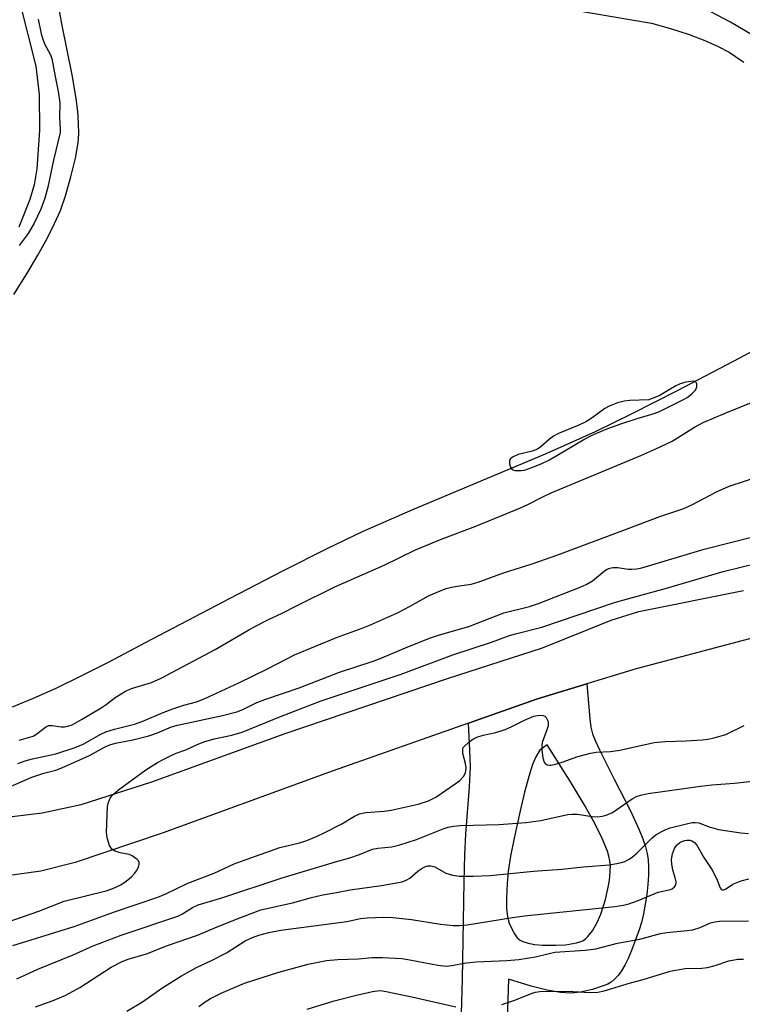
# Model space of a CAD drawing. Units: inches. Extents: x 1219772 to 1225772, y 589454 to 593454.
# Drawn here: x 1221433 to 1221619, y 589998 to 590251 of the extents above; entities that cross this region are included whole.
import ezdxf

# ---------------------------------------------------------------- set-up
doc = ezdxf.new("R2010")
doc.units = ezdxf.units.IN
doc.header["$MEASUREMENT"] = 0
for name, color, linetype in [('HYDRO-Water Body', 4, 'Continuous'), ('TRANS-Driveway', 251, 'Continuous'), ('TRANS-Road', 130, 'Continuous'), ('Undefined', 1, 'Continuous')]:
    doc.layers.add(name, color=color, linetype=linetype)

msp = doc.modelspace()

# ---------------------------------------------------------------- linework, layer by layer
at = {"layer": 'HYDRO-Water Body'}
for points in [[(1221431.47, 590180.37), (1221434.79, 590185.65), (1221437.64, 590190.43), (1221440.02, 590194.72), (1221441.94, 590198.54), (1221443.42, 590201.92), (1221444.75, 590205.72), (1221446.12, 590210.54), (1221447.26, 590215.35), (1221447.94, 590219.26), (1221448.12, 590221.58), (1221448.1, 590224.3), (1221447.89, 590227.29), (1221447.49, 590230.65), (1221446.46, 590236.74), (1221443.76, 590249.84), (1221442.93, 590254.59)], [(1221575, 590253.46), (1221595.23, 590250.03), (1221600.06, 590248.62), (1221604.86, 590247.06), (1221608.89, 590245.55), (1221612.32, 590244.04), (1221615.12, 590242.54), (1221616.77, 590241.48), (1221618.88, 590239.95)], [(1221633.57, 590172.38), (1221616.14, 590163.12), (1221601.79, 590155.62), (1221589.96, 590149.6), (1221580.75, 590145.12), (1221575.01, 590142.5), (1221567.92, 590139.41), (1221533.82, 590125.08), (1221520.91, 590119.42), (1221511.96, 590115.12), (1221500.43, 590109.32), (1221486.9, 590102.32), (1221465.19, 590090.93), (1221455.66, 590085.92), (1221448.68, 590082.38), (1221442.24, 590079.27), (1221436.42, 590076.65), (1221431.04, 590074.43)]]:
    msp.add_lwpolyline(points, dxfattribs=at)
at = {"layer": 'TRANS-Driveway'}
msp.add_polyline3d([(1221546.29, 589992.99, 0), (1221546.7, 590004.54, 0), (1221547.06, 590029.68, 0), (1221547.26, 590036.5, 0), (1221547.51, 590041.82, 0), (1221548.46, 590054.01, 0), (1221548.68, 590059.15, 0), (1221548.56, 590063.4, 0), (1221548.19, 590070.32, 0), (1221565.92, 590076.56, 0), (1221578.59, 590080.42, 0), (1221579.32, 590071.41, 0), (1221579.64, 590069.27, 0), (1221580.07, 590067.59, 0), (1221580.73, 590065.88, 0), (1221581.8, 590063.51, 0), (1221585.6, 590055.93, 0), (1221589.77, 590047.84, 0), (1221592.05, 590042.93, 0), (1221592.94, 590040.68, 0), (1221593.63, 590038.63, 0), (1221594.08, 590036.89, 0), (1221594.34, 590035.29, 0), (1221594.44, 590033.49, 0), (1221594.41, 590031.34, 0), (1221594.25, 590028.91, 0), (1221593.98, 590026.38, 0), (1221593.6, 590023.84, 0), (1221593.14, 590021.4, 0), (1221592.59, 590019.15, 0), (1221592.01, 590017.25, 0), (1221590.06, 590011.96, 0), (1221589.18, 590009.95, 0), (1221588.33, 590008.24, 0), (1221587.48, 590006.77, 0), (1221586.63, 590005.57, 0), (1221585.73, 590004.58, 0), (1221584.86, 590003.89, 0), (1221583.94, 590003.38, 0), (1221582.82, 590002.89, 0), (1221580.01, 590001.96, 0), (1221576.98, 590001.27, 0), (1221574.5, 590001, 0), (1221571.8, 590001.16, 0), (1221568.36, 590001.78, 0), (1221564.3, 590002.83, 0), (1221558.49, 590004.58, 0), (1221557.73, 589980.96, 0)], dxfattribs=at)
msp.add_polyline3d([(1221574.54, 590055, 0), (1221568.44, 590064.8, 0), (1221566.55, 590063.44, 0), (1221565.48, 590061.65, 0), (1221564.66, 590059.68, 0), (1221563.69, 590056.62, 0), (1221562.61, 590052.59, 0), (1221561.49, 590047.83, 0), (1221559.93, 590040.78, 0), (1221559.02, 590036.22, 0), (1221558.39, 590032.27, 0), (1221558.1, 590029.16, 0), (1221557.95, 590025.42, 0), (1221558, 590022.78, 0), (1221558.24, 590020.61, 0), (1221558.67, 590019.02, 0), (1221559.32, 590017.52, 0), (1221560.01, 590016.24, 0), (1221560.71, 590015.23, 0), (1221561.28, 590014.68, 0), (1221562.15, 590014.25, 0), (1221563.5, 590013.86, 0), (1221565.23, 590013.56, 0), (1221567.18, 590013.38, 0), (1221570.64, 590013.31, 0), (1221573.09, 590013.45, 0), (1221575.97, 590013.95, 0), (1221577.01, 590014.25, 0), (1221577.74, 590014.58, 0), (1221578.28, 590014.99, 0), (1221578.84, 590015.54, 0), (1221580, 590017.06, 0), (1221581.24, 590019.16, 0), (1221582.21, 590021.31, 0), (1221583.38, 590025.04, 0), (1221584.23, 590029, 0), (1221584.48, 590030.76, 0), (1221584.62, 590032.42, 0), (1221584.63, 590033.85, 0), (1221584.51, 590035.02, 0), (1221584.26, 590036.19, 0), (1221583.86, 590037.47, 0), (1221582.56, 590040.69, 0), (1221580.66, 590044.54, 0), (1221578.16, 590049, 0)], close=True, dxfattribs=at)
at = {"layer": 'TRANS-Road'}
for points in [[(1221432.92, 590255.56), (1221437.08, 590238.92), (1221437.95, 590231.73), (1221438.08, 590222.57), (1221437.39, 590212.59), (1221436.64, 590208.47), (1221435.58, 590204.73), (1221432.76, 590197.64)], [(1221427.42, 590045.92), (1221438.76, 590047.31), (1221448.71, 590049.45), (1221466.92, 590055.31), (1221501.11, 590067.72), (1221542.85, 590081.77), (1221567.23, 590089.69), (1221584.81, 590096.8), (1221591.92, 590099.03), (1221618.8, 590104.4)], [(1221624.52, 590093.1), (1221591.26, 590084.28), (1221578.59, 590080.42), (1221565.92, 590076.56), (1221548.19, 590070.32), (1221513.17, 590058), (1221469.76, 590042.21), (1221447.17, 590034.56), (1221438.38, 590032.34), (1221429.75, 590031.17)]]:
    msp.add_lwpolyline(points, dxfattribs=at)
at = {"layer": 'Undefined'}
for points, elevation in [([(1221621.15, 590246.9), (1221615.44, 590250.29), (1221607.03, 590254.73)], 494), ([(1221437.72, 590251), (1221438.5, 590247.29), (1221438.88, 590245.88), (1221439.45, 590244.56), (1221440.81, 590242.05), (1221441.22, 590240.93), (1221442.06, 590236.27), (1221442.88, 590232.42), (1221443.23, 590229.56), (1221443.17, 590225.77), (1221443.39, 590222.86), (1221443.32, 590221.93), (1221441.65, 590214.84), (1221440.19, 590207.93), (1221439.42, 590205.04), (1221438.39, 590202.26), (1221436.71, 590198.68), (1221435.12, 590195.99), (1221432.87, 590192.96)], 494), ([(1221432.86, 590065.98), (1221436.41, 590066.99), (1221437.37, 590067.55), (1221439.61, 590069.34), (1221440.33, 590069.7), (1221441.31, 590069.77), (1221443.6, 590069.43), (1221444.46, 590069.4), (1221445.3, 590069.54), (1221446.4, 590069.93), (1221448.85, 590071.25), (1221453.91, 590074.29), (1221455.13, 590075.11), (1221457.51, 590076.94), (1221460.11, 590078.57), (1221461.67, 590079.22), (1221466.84, 590080.81), (1221469.26, 590081.92), (1221483.19, 590089.24), (1221491.79, 590094.27), (1221493.83, 590095.39), (1221496.69, 590096.84), (1221500.39, 590098.53), (1221504.25, 590100.53), (1221513.87, 590105.3), (1221526.57, 590110.85), (1221534.6, 590114.83), (1221541.46, 590117.67), (1221550.11, 590120.89), (1221561.57, 590125.6), (1221563.44, 590126.47), (1221567.3, 590128.45), (1221569.45, 590129.42), (1221592.42, 590139.06), (1221596.34, 590140.77), (1221599.03, 590141.99), (1221600.47, 590142.74), (1221606.21, 590146.3), (1221608.42, 590147.48), (1221614.12, 590149.89), (1221624.89, 590154.22)], 494), ([(1221432.52, 590059.97), (1221434.35, 590060.68), (1221436.23, 590061.17), (1221442.24, 590062.5), (1221447.24, 590064.05), (1221449.3, 590064.94), (1221453.76, 590067.47), (1221455.05, 590068.08), (1221457.32, 590068.77), (1221462.48, 590070.11), (1221464.54, 590070.86), (1221469.83, 590073.08), (1221472.31, 590074.01), (1221475.12, 590074.98), (1221478.33, 590075.84), (1221480.34, 590076.56), (1221489.23, 590080.69), (1221496.79, 590084.32), (1221503.51, 590087.85), (1221514.3, 590092.3), (1221520.9, 590094.69), (1221523.02, 590095.57), (1221529.93, 590098.66), (1221533.19, 590100.38), (1221537.97, 590103.05), (1221541.38, 590104.5), (1221542.45, 590104.88), (1221543.86, 590105.23), (1221545.88, 590105.61), (1221548.85, 590106.02), (1221550.67, 590106.48), (1221557.17, 590108.89), (1221564.58, 590111.24), (1221571.14, 590113.55), (1221588.54, 590120.01), (1221597.29, 590123.4), (1221603.53, 590125.47), (1221605.58, 590126.39), (1221611.91, 590129.71), (1221615.13, 590131.13), (1221626.67, 590134.95)], 496), ([(1221427.17, 590052.61), (1221436.09, 590056.45), (1221439.19, 590057.53), (1221442.26, 590058.3), (1221443.82, 590058.86), (1221450.9, 590062.06), (1221454.75, 590064.17), (1221456.08, 590064.78), (1221457.57, 590065.19), (1221461.98, 590066.04), (1221466.13, 590067.09), (1221468.33, 590067.88), (1221471.92, 590069.35), (1221473.47, 590069.84), (1221485.04, 590072.32), (1221488.75, 590073.26), (1221490.26, 590073.87), (1221493.86, 590075.61), (1221495.89, 590076.44), (1221504.72, 590079.38), (1221515.08, 590083.44), (1221523.76, 590086.25), (1221525.94, 590087.1), (1221532.64, 590089.96), (1221538.46, 590092.25), (1221540.78, 590093), (1221548.3, 590095.17), (1221557.24, 590098.63), (1221563.9, 590100.29), (1221566.14, 590101.04), (1221576.87, 590105.24), (1221578.4, 590105.93), (1221580.08, 590106.9), (1221583.09, 590109.45), (1221583.8, 590109.87), (1221584.51, 590110.13), (1221585.28, 590110.28), (1221586.42, 590110.28), (1221589.29, 590109.88), (1221590.13, 590109.83), (1221591.45, 590109.94), (1221592.73, 590110.2), (1221608.74, 590114.95), (1221621.91, 590118.36)], 498), ([(1221429.77, 590019.25), (1221437.88, 590022.08), (1221444.39, 590024.61), (1221455.17, 590027.32), (1221456.86, 590027.9), (1221458.89, 590028.84), (1221460.31, 590029.78), (1221461.65, 590030.92), (1221462.47, 590031.75), (1221462.97, 590032.44), (1221463.46, 590033.41), (1221463.68, 590034.14), (1221463.68, 590034.58), (1221463.48, 590034.99), (1221463.15, 590035.36), (1221461.85, 590036.32), (1221461.08, 590036.65), (1221458.78, 590037.09), (1221457.48, 590037.5), (1221456.6, 590038.03), (1221456.02, 590038.95), (1221455.39, 590040.89), (1221455.29, 590042.37), (1221455.55, 590048.97), (1221455.77, 590050.09), (1221456.2, 590051.04), (1221456.64, 590051.69), (1221457.02, 590052.11), (1221458.36, 590053.22), (1221465.37, 590058.33), (1221468.39, 590060.24), (1221469.94, 590061.13), (1221472.07, 590062.15), (1221473.15, 590062.61), (1221475.65, 590063.47), (1221478.35, 590064.79), (1221480.22, 590065.55), (1221482.86, 590066.27), (1221487.4, 590067.23), (1221490.11, 590068), (1221499.94, 590072.07), (1221510.4, 590076.1), (1221530.88, 590082.94), (1221544.21, 590087.84), (1221554.07, 590091.15), (1221558.73, 590092.84), (1221560.23, 590093.28), (1221567.01, 590094.98), (1221580.86, 590099.71), (1221585.73, 590101.28), (1221589.35, 590102.33), (1221599.01, 590104.95), (1221613.58, 590109.29), (1221622, 590111.27)], 500), ([(1221431.23, 590013.28), (1221446.93, 590018.18), (1221457.28, 590021.89), (1221468.46, 590025.65), (1221470.51, 590026.5), (1221476.15, 590029.22), (1221482.87, 590031.84), (1221488.02, 590034.22), (1221489.9, 590034.95), (1221499.75, 590038.44), (1221504.84, 590039.63), (1221506.71, 590040.22), (1221509.38, 590041.3), (1221511.17, 590042.14), (1221515.64, 590044.53), (1221518.93, 590046.49), (1221520.18, 590047.08), (1221521.82, 590047.42), (1221526.59, 590047.74), (1221528.37, 590047.97), (1221535.32, 590049.54), (1221537.95, 590050.39), (1221539.84, 590051.36), (1221544.8, 590054.75), (1221546, 590055.65), (1221546.91, 590056.66), (1221547.4, 590057.56), (1221547.53, 590058.06), (1221547.62, 590058.84), (1221547.46, 590059.96), (1221546.77, 590062.52), (1221546.71, 590063.59), (1221546.87, 590064.06), (1221547.17, 590064.46), (1221548.2, 590065.38), (1221549.34, 590066.22), (1221550.32, 590066.76), (1221551.97, 590067.26), (1221555.19, 590067.96), (1221557.66, 590068.71), (1221558.97, 590069.28), (1221562.56, 590071.13), (1221565, 590072.14), (1221566.33, 590072.39), (1221567.34, 590072.33), (1221567.77, 590072.13), (1221568.11, 590071.81), (1221568.58, 590070.95), (1221568.68, 590070.47), (1221568.62, 590069.67), (1221568.32, 590068.59), (1221567.16, 590065.39), (1221567.02, 590064.56), (1221567.04, 590063.41), (1221567.28, 590061.39), (1221567.59, 590060.35), (1221567.87, 590059.97), (1221568.44, 590059.62), (1221568.89, 590059.51), (1221569.42, 590059.52), (1221570.55, 590059.78), (1221572.24, 590060.31), (1221576.27, 590061.77), (1221579.56, 590062.63), (1221580.96, 590062.86), (1221584.66, 590063.09), (1221587.03, 590063.38), (1221595.9, 590065.41), (1221598.67, 590065.66), (1221604.08, 590065.79), (1221608.18, 590066.03), (1221609.64, 590066.19), (1221611.31, 590066.56), (1221614.31, 590067.43), (1221618.99, 590069.7)], 502), ([(1221432.27, 590004.69), (1221437.61, 590007.2), (1221446.67, 590010.84), (1221451.81, 590013.21), (1221459.06, 590015.92), (1221473.53, 590020.82), (1221474.78, 590021.4), (1221477.34, 590023.05), (1221478.75, 590023.74), (1221484.84, 590025.48), (1221500.33, 590030.67), (1221514.04, 590034.78), (1221517.75, 590035.76), (1221520.24, 590036.62), (1221523.59, 590037.96), (1221524.94, 590038.22), (1221528.51, 590038.6), (1221530.61, 590039.06), (1221534.85, 590040.44), (1221541.71, 590043.19), (1221543.01, 590043.62), (1221544.35, 590043.92), (1221546.08, 590044.03), (1221556.08, 590044.29), (1221562.96, 590044.84), (1221566.75, 590045.36), (1221571.75, 590046.5), (1221573.72, 590046.86), (1221574.84, 590047), (1221576.18, 590046.93), (1221579.94, 590046.39), (1221581.39, 590046.32), (1221582.52, 590046.42), (1221583.59, 590046.73), (1221585.14, 590047.4), (1221590.22, 590050.94), (1221591.47, 590051.55), (1221592.78, 590051.97), (1221594.37, 590052.25), (1221607.8, 590054.16), (1221610.67, 590054.46), (1221616.54, 590054.92), (1221622.65, 590055.61)], 504), ([(1221437.05, 589997.52), (1221441.6, 589999.12), (1221444.77, 590000.48), (1221448.41, 590002.48), (1221456.46, 590007.67), (1221459.24, 590009.15), (1221460.82, 590009.72), (1221465.56, 590011.12), (1221470.94, 590013.23), (1221478.61, 590015.91), (1221483.03, 590017.78), (1221488.77, 590020.07), (1221494.88, 590022.38), (1221503, 590024.25), (1221507.86, 590025.61), (1221510.84, 590026.29), (1221514.35, 590026.84), (1221517.84, 590027.57), (1221525.89, 590028.69), (1221531.13, 590029.6), (1221532.18, 590029.99), (1221533.11, 590030.55), (1221535.16, 590032.36), (1221536.04, 590032.98), (1221536.99, 590033.48), (1221537.73, 590033.7), (1221538.5, 590033.7), (1221539.53, 590033.44), (1221542.41, 590031.86), (1221544.06, 590031.33), (1221545.8, 590031.09), (1221549.4, 590031.03), (1221553.77, 590031.24), (1221564.91, 590032.35), (1221572.15, 590032.83), (1221577.71, 590033.45), (1221584.28, 590033.99), (1221586.33, 590034.3), (1221587.49, 590034.57), (1221588.31, 590034.85), (1221589.3, 590035.34), (1221590.23, 590035.93), (1221591.51, 590037.08), (1221595.38, 590040.94), (1221596.3, 590041.65), (1221597.83, 590042.56), (1221598.89, 590043.07), (1221599.99, 590043.43), (1221604.21, 590044.53), (1221605.62, 590044.83), (1221606.42, 590044.86), (1221607.35, 590044.71), (1221610.02, 590043.69), (1221612.41, 590043.06), (1221618.13, 590042.14), (1221620.14, 590042.05)], 506), ([(1221460.48, 589996.42), (1221464.52, 589998.81), (1221469.42, 590002.27), (1221474.51, 590005.45), (1221478.34, 590007.58), (1221482.38, 590009.5), (1221486.05, 590011.41), (1221490.9, 590014.45), (1221492.74, 590015.31), (1221494.38, 590015.92), (1221496.97, 590016.6), (1221500.03, 590017.19), (1221516.95, 590019.41), (1221520.5, 590020.17), (1221522.15, 590020.36), (1221526.44, 590020.51), (1221528.79, 590020.42), (1221533.56, 590019.94), (1221541.05, 590018.71), (1221544.29, 590018.37), (1221545.9, 590018.36), (1221547.84, 590018.58), (1221559.48, 590020.47), (1221562.6, 590020.91), (1221585.81, 590023.28), (1221587.99, 590023.6), (1221589.35, 590023.98), (1221591.79, 590024.83), (1221596.87, 590026.94), (1221600.04, 590027.62), (1221600.49, 590027.84), (1221601.07, 590028.29), (1221601.45, 590028.86), (1221601.51, 590029.59), (1221601.3, 590030.66), (1221600.68, 590032.69), (1221600.39, 590034.16), (1221600.32, 590035.34), (1221600.58, 590036.77), (1221601.07, 590038.13), (1221601.36, 590038.6), (1221601.88, 590039.19), (1221602.49, 590039.7), (1221602.95, 590039.96), (1221603.72, 590040.23), (1221604.25, 590040.32), (1221605.05, 590040.28), (1221605.56, 590040.13), (1221606.26, 590039.67), (1221606.81, 590039.04), (1221608.67, 590035.85), (1221610.86, 590032.49), (1221612.07, 590030.07), (1221612.82, 590028.03), (1221613.05, 590027.72), (1221613.31, 590027.56), (1221613.72, 590027.56), (1221614.16, 590027.72), (1221616.08, 590029.02), (1221618.25, 590029.86), (1221620.2, 590030.39)], 508), ([(1221478.96, 589997.62), (1221480.56, 589998.78), (1221481.93, 589999.64), (1221484.68, 590001.02), (1221490.65, 590003.61), (1221499.54, 590006.44), (1221507.02, 590008.5), (1221511.76, 590009.43), (1221514.61, 590009.67), (1221519.99, 590009.84), (1221523.47, 590010.17), (1221526.08, 590010.17), (1221531.12, 590009.9), (1221533.15, 590009.59), (1221540.31, 590008.21), (1221542.5, 590008), (1221543.88, 590008.09), (1221547.68, 590008.79), (1221550.19, 590009.1), (1221558.01, 590009.4), (1221561.13, 590009.68), (1221565.44, 590010.39), (1221568.91, 590011.24), (1221570.35, 590011.52), (1221578.12, 590012.09), (1221580.93, 590012.42), (1221586.5, 590013.86), (1221592.16, 590014.91), (1221597.5, 590016.31), (1221599.15, 590016.56), (1221604.37, 590017.08), (1221605.8, 590017.3), (1221607.68, 590017.89), (1221610.37, 590019.05), (1221611.48, 590019.35), (1221612.62, 590019.53), (1221620.11, 590019.6)], 510), ([(1221556.74, 589998.14), (1221560.08, 589999.21), (1221564.54, 590001.03), (1221565.38, 590001.26), (1221566.51, 590001.45), (1221571, 590001.58), (1221574.96, 590001.44), (1221579.56, 590001.17), (1221581.41, 590001.25), (1221583.08, 590001.67), (1221589.84, 590003.72), (1221593.05, 590004.57), (1221600.02, 590006.71), (1221603.86, 590007.35), (1221608.09, 590007.48), (1221609.53, 590007.6), (1221611.53, 590008.11), (1221615.06, 590009.33), (1221617.32, 590009.79), (1221618.78, 590009.77)], 512), ([(1221506.74, 589996.91), (1221513.69, 589999.03), (1221519.42, 590000.48), (1221523.58, 590001.46), (1221524.75, 590001.67), (1221525.64, 590001.68), (1221527.08, 590001.47), (1221533.63, 590000.1), (1221544.93, 589997.53)], 512)]:
    msp.add_lwpolyline(points, dxfattribs=dict(at, elevation=elevation))
at = {"layer": 'Undefined', "elevation": 492}
msp.add_lwpolyline([(1221606, 590158.07), (1221604, 590157.89), (1221602.51, 590157.44), (1221601.42, 590156.89), (1221597.12, 590154.32), (1221594.72, 590153.37), (1221594.51, 590153.31), (1221589.6, 590153.15), (1221588.17, 590153.01), (1221586.45, 590152.53), (1221584.34, 590151.71), (1221583.22, 590151.06), (1221579.92, 590148.67), (1221578.48, 590147.77), (1221576.51, 590146.81), (1221571.35, 590144.65), (1221570, 590143.97), (1221568.99, 590143.22), (1221566.89, 590141.33), (1221565.92, 590140.68), (1221564.56, 590140.18), (1221560.97, 590139.28), (1221559.51, 590138.61), (1221558.9, 590138.09), (1221558.7, 590137.62), (1221558.75, 590136.85), (1221559.01, 590136.07), (1221559.28, 590135.63), (1221559.65, 590135.35), (1221560.12, 590135.21), (1221560.92, 590135.14), (1221561.76, 590135.16), (1221562.6, 590135.3), (1221564.49, 590135.93), (1221566.88, 590136.87), (1221569.04, 590137.92), (1221577.82, 590143.12), (1221579.76, 590144.15), (1221581.3, 590144.87), (1221583.99, 590145.99), (1221587.35, 590147.2), (1221591.52, 590148.53), (1221595.88, 590149.8), (1221597.27, 590150.32), (1221603.38, 590153.38), (1221604.35, 590153.94), (1221605.58, 590154.85), (1221606.45, 590155.8), (1221606.68, 590156.22), (1221606.81, 590156.68), (1221606.8, 590157.41), (1221606.65, 590157.8), (1221606.42, 590158)], close=True, dxfattribs=at)

doc.saveas('drawing.dxf')
